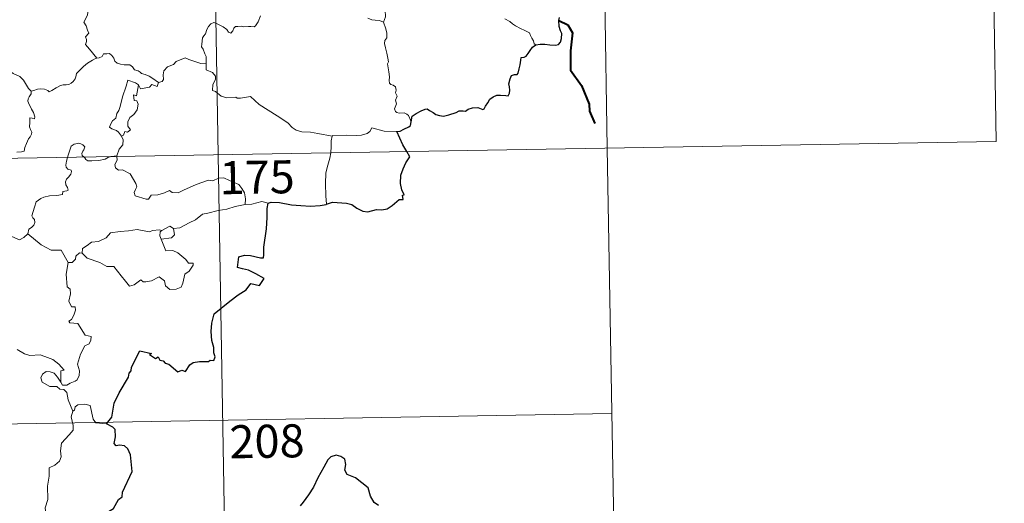
# Model space of a CAD drawing. Units: metres. Extents: x 617622 to 622127, y 687596 to 690642.
# Drawn here: x 618210 to 618433, y 689580 to 689690 of the extents above; entities that cross this region are included whole.
import ezdxf
from ezdxf.enums import TextEntityAlignment as Align

# ---------------------------------------------------------------- set-up
doc = ezdxf.new("R2010")
doc.units = ezdxf.units.M
doc.header["$MEASUREMENT"] = 0
doc.layers.add('Carátula', color=7, linetype='Continuous', lineweight=0)
doc.styles.add('Style-font002', font='font002.shx')

msp = doc.modelspace()

# ---------------------------------------------------------------- linework, layer by layer
at = {"layer": 'Carátula', "color": 7, "linetype": 'Continuous', "lineweight": 0}
for p, q in [((618250.55, 689900.11), (618254.69, 689659.21)), ((618339.85, 689841.4), (618342.95, 689660.73)), ((618429.16, 689782.69), (618431.22, 689662.24)), ((617901.61, 689653.15), (618431.22, 689662.24)), ((618254.69, 689659.21), (618259.85, 689358.1)), ((618342.95, 689660.73), (618345.02, 689540.28)), ((617902.65, 689592.93), (618343.99, 689600.5))]:
    msp.add_line(p, q, dxfattribs=at)
at = {"layer": 'Carátula', "color": 7, "linetype": 'Continuous', "lineweight": 0, "flags": 128}
for points in [[(618231.69, 689698.48), (618230.8, 689697.69), (618229.97, 689697.38), (618228.83, 689697.14), (618227.6, 689696.9), (618226.67, 689696.32), (618226.58, 689695.52), (618226.17, 689694.64), (618225.55, 689693.68), (618225.15, 689692.13), (618225.06, 689690.96), (618224.67, 689690.15), (618224.2, 689689.32), (618224.72, 689688.46), (618225.06, 689687.48), (618225.32, 689686.82), (618224.59, 689685.99), (618224.78, 689685.42), (618224.79, 689684.9), (618224.57, 689684.24), (618225.44, 689683.19), (618227.15, 689681.15)], [(618297.22, 689695.91), (618296.44, 689695.55), (618295.69, 689695.08), (618295.14, 689694.67), (618294.21, 689694.35), (618293.49, 689693.94), (618293.14, 689693.2), (618292.58, 689692.04), (618292.6, 689690.56), (618292.16, 689689.34)], [(618264.31, 689690.72), (618263.71, 689689.4), (618263.13, 689688.47), (618262.84, 689688.23), (618262.08, 689688.33), (618261.53, 689688.35), (618260.5, 689688.23), (618259.85, 689688.38), (618259.16, 689688.35), (618258.61, 689688.33), (618258.26, 689687.92), (618258.02, 689687.38), (618257.52, 689686.84), (618257.03, 689687.02), (618256.6, 689687.63), (618255.81, 689688.24), (618255.02, 689688.67), (618254.17, 689689.1), (618253.72, 689689.26), (618253, 689688.91), (618252.44, 689688.3), (618252.11, 689687.65)], [(618292.16, 689689.34), (618291.29, 689689.71), (618290.31, 689689.76), (618289.5, 689689.86), (618288.62, 689690.2)], [(618326.75, 689684.19), (618326.37, 689684.39), (618326.22, 689685.09), (618325.83, 689685.7), (618325.53, 689686.27), (618325.28, 689686.9), (618324.23, 689687.42), (618323.28, 689687.9), (618322.15, 689688.49), (618321.44, 689688.96), (618320.87, 689689.47), (618319.74, 689690.08), (618319.71, 689690.09)], [(618212.26, 689673.64), (618211.64, 689674.3), (618210.48, 689676.13), (618209.66, 689676.96), (618208.14, 689677.66), (618206.41, 689678.96), (618204.71, 689680.18), (618202.43, 689681.85), (618200.34, 689683.37), (618198.19, 689684.48), (618197.19, 689684.93), (618196.18, 689684.59), (618195.19, 689684.96), (618194.06, 689685.18), (618193.77, 689686.06), (618193.66, 689686.66), (618192.53, 689687.54), (618190.6, 689688.68), (618188.89, 689689.63)], [(618252.11, 689687.65), (618251.79, 689686.64), (618251.45, 689686.23), (618251.11, 689685.74), (618250.93, 689684.3), (618250.87, 689683.69), (618251.27, 689683.21), (618251.65, 689682.16), (618251.97, 689681.5), (618251.95, 689680.7), (618251.91, 689679.87)], [(618298.44, 689666.74), (618298.16, 689667.48), (618297.85, 689668.17), (618297.45, 689668.45), (618296.84, 689668.71), (618295.73, 689668.69), (618295.23, 689668.8), (618294.88, 689669.04), (618294.7, 689669.64), (618295.12, 689670.8), (618294.91, 689671.65), (618295.25, 689672.51), (618294.87, 689673.27), (618295.09, 689673.9), (618294.93, 689674.67), (618294.36, 689675), (618293.86, 689675.21), (618293.57, 689675.45), (618293.48, 689676.08), (618293.51, 689676.88), (618293.36, 689678.08), (618293.12, 689679.87), (618293.33, 689680.35), (618293.15, 689681.16), (618292.94, 689682.32), (618292.6, 689683.51), (618292.43, 689684.45), (618292.45, 689685.14), (618292.95, 689685.78), (618292.91, 689686.81), (618292.73, 689687.84), (618292.16, 689689.34)], [(618212.26, 689673.64), (618212.82, 689673.78), (618213.71, 689674.1), (618214.45, 689674.19), (618215.27, 689674.14), (618216.02, 689673.84), (618216.3, 689673.51), (618216.96, 689673.81), (618217.91, 689674.39), (618218.92, 689674.97), (618219.49, 689675.11), (618220.19, 689675.09), (618220.77, 689675.16), (618221.29, 689675.49), (618221.79, 689675.88), (618222.21, 689676.44), (618222.38, 689676.95), (618222.53, 689677.66), (618223.19, 689678.38), (618224.12, 689679.28), (618225.04, 689680.04), (618226.19, 689680.68), (618226.99, 689681.13), (618227.15, 689681.15)], [(618227.15, 689681.15), (618227.69, 689681.22), (618228.33, 689681.51), (618228.66, 689682.12), (618229.39, 689682.13), (618230.03, 689682.18), (618230.51, 689681.74), (618230.99, 689681.13), (618231.25, 689680.5), (618231.73, 689680.05), (618232.52, 689679.77), (618233.35, 689679.64), (618234.04, 689679.63), (618234.63, 689679.61), (618235.21, 689679.17), (618235.65, 689678.54), (618236.5, 689678.27), (618237, 689677.94), (618237.27, 689677.68), (618238.13, 689677.45), (618238.98, 689677.09), (618239.88, 689676.5), (618241.1, 689675.66)], [(618251.91, 689679.87), (618250.73, 689679.96), (618248.05, 689680.87), (618247.17, 689681.21), (618245.16, 689680.38), (618244.5, 689679.69), (618243.14, 689679.21), (618242.32, 689678.24), (618242.19, 689677.37), (618242.3, 689676.28), (618241.94, 689675.89), (618241.1, 689675.66)], [(618280.51, 689663.44), (618277.31, 689664.08), (618275.62, 689664.35), (618273.64, 689664.47), (618272.4, 689664.8), (618271.45, 689665.39), (618270.45, 689666.49), (618268.03, 689668.1), (618263.99, 689670.63), (618262.03, 689672.48), (618259.75, 689672.05), (618258.98, 689672.06), (618258.67, 689672.28), (618256.66, 689672.15), (618255.32, 689672.54), (618254.05, 689673.61), (618253.39, 689673.79), (618253.49, 689675.18), (618254.08, 689676.29), (618254.09, 689677.08), (618253.35, 689677.92), (618251.95, 689678.53), (618251.91, 689679.87)], [(618236.61, 689675.12), (618235.95, 689675.57), (618234.21, 689676.16), (618233.82, 689674.78), (618232.99, 689672.39), (618232.46, 689670.16), (618232.16, 689669.3), (618231.68, 689668.57), (618231.42, 689667.54), (618230.67, 689666.95), (618230.28, 689666.23), (618230.02, 689665.52), (618230.56, 689665.12), (618231.6, 689664.71), (618232.09, 689664.39), (618232.7, 689663.45)], [(618236.61, 689675.12), (618236.11, 689672.57), (618235.49, 689672.86), (618235.61, 689671.51), (618236.2, 689671.45), (618236.5, 689670.69), (618236.27, 689669.44), (618235.53, 689668.36), (618234.62, 689667.65), (618234.18, 689666.7), (618234.21, 689665.72), (618234.76, 689664.85), (618234.1, 689664.39), (618233.48, 689664.48), (618233.21, 689663.69), (618232.7, 689663.45)], [(618241.1, 689675.66), (618240.81, 689674.72), (618239.59, 689675.18), (618239.11, 689674.55), (618237.02, 689674.18), (618236.61, 689675.12)], [(618209, 689659.84), (618210.03, 689659.86), (618210.66, 689660.01), (618210.77, 689660.89), (618211.16, 689661.76), (618211.63, 689662.82), (618212.03, 689663.32), (618212.34, 689663.87), (618212.38, 689664.36), (618212.11, 689664.97), (618211.87, 689665.56), (618211.94, 689666.54), (618211.92, 689667.63), (618212.49, 689667.57), (618213.01, 689667.36), (618213.04, 689667.8), (618212.79, 689668.81), (618212.35, 689669.57), (618211.62, 689671.02), (618211.52, 689671.43), (618211.53, 689671.91), (618211.78, 689672.35), (618212.26, 689673.04), (618212.26, 689673.64)], [(618295.17, 689664.51), (618292.35, 689664.59), (618289.53, 689665.33), (618289.07, 689664.5), (618288.46, 689664.06), (618287.21, 689663.67), (618285.98, 689663.6), (618283.88, 689663.7), (618280.59, 689663.62), (618280.51, 689663.44)], [(618232.7, 689663.45), (618233.13, 689662.65), (618233.01, 689661.47), (618232.17, 689660.47), (618231.65, 689659.01)], [(618280.51, 689663.44), (618280.33, 689662.38), (618280.29, 689661.04), (618280.23, 689659.76), (618280.21, 689659.65)], [(618224.23, 689658.69), (618223.84, 689659.06), (618223.75, 689659.54), (618223.94, 689660.03), (618224.18, 689660.37), (618224.4, 689661.06), (618223.96, 689661.48), (618223.54, 689661.71), (618223.02, 689661.84), (618221.98, 689661.66), (618221.32, 689661.15), (618221.07, 689660.49), (618220.67, 689659.14), (618220.51, 689658.63)], [(618220.51, 689658.63), (618220.23, 689657.76), (618220.07, 689656.89), (618220.21, 689656.39), (618220.53, 689655.99), (618221.28, 689655.7), (618221.4, 689655.45), (618221.22, 689654.81), (618220.72, 689654.12), (618220.24, 689653.71), (618220.06, 689653.1), (618220.14, 689652.4), (618220.46, 689651.78), (618220.63, 689651.19), (618220.3, 689651.02), (618219.41, 689650.88), (618219.35, 689650.21), (618218.06, 689649.99), (618216.42, 689649.9), (618215.12, 689649.64), (618214.47, 689649.29), (618213.41, 689648.55), (618213.03, 689647.37), (618212.36, 689645.41), (618212.6, 689644.94), (618212.98, 689644.56), (618213.1, 689643.87), (618212.86, 689643.24), (618212.35, 689642.71), (618211.7, 689642.31), (618211.47, 689641.32)], [(618230.14, 689658.79), (618229.79, 689658.66), (618229.05, 689658.25), (618227.62, 689657.94), (618225.97, 689657.88), (618225.11, 689657.89), (618224.63, 689658.12), (618224.43, 689658.5), (618224.23, 689658.69)], [(618231.65, 689659.01), (618231.09, 689658.92), (618230.35, 689658.87), (618230.14, 689658.79)], [(618231.68, 689658.82), (618231.77, 689657.97), (618231.25, 689657.05), (618231.41, 689656.3)], [(618231.65, 689659.01), (618231.68, 689658.82)], [(618280.21, 689659.65), (618280.01, 689658.43), (618279.55, 689656.89), (618279.12, 689655.15), (618279.05, 689652.63), (618279.09, 689649.89), (618279.27, 689648.02)], [(618231.41, 689656.3), (618232.03, 689655.74), (618232.94, 689655.8), (618234.71, 689654.93), (618236.02, 689652.7), (618236.18, 689651.93), (618235.94, 689651.32), (618235.64, 689650.66), (618235.83, 689649.89), (618238.3, 689649.13), (618238.84, 689649.16), (618239.45, 689650.1), (618240.96, 689650.17), (618242.52, 689650.6), (618243.62, 689651.12), (618244.26, 689650.66), (618245.57, 689650.59), (618246.83, 689651.21), (618249.67, 689652.51), (618252.45, 689653.49), (618253.4, 689653.34), (618254.85, 689653.89), (618255.92, 689653.99), (618257.26, 689653.42), (618259.33, 689652.49), (618260.02, 689651.6), (618260.63, 689650.57), (618260.86, 689649.21), (618260.8, 689647.95)], [(618260.8, 689647.95), (618258.52, 689647.46), (618256.61, 689646.9), (618254.69, 689646.57), (618252.31, 689645.99), (618251.11, 689645.78), (618249.53, 689644.45), (618248.08, 689643.75), (618245.95, 689642.65), (618244.5, 689642.51)], [(618266.04, 689648.21), (618264.57, 689648.66), (618262.28, 689648.03), (618260.8, 689647.95)], [(618211.47, 689641.32), (618210.61, 689640.45), (618209.6, 689639.96), (618205.62, 689641.65), (618205.12, 689642.65), (618204.25, 689642.87), (618203.37, 689643.92), (618203.19, 689644.88)], [(618241.88, 689642.01), (618243.68, 689643.06), (618244.5, 689642.51)], [(618220.64, 689634.82), (618219.03, 689637.56), (618216.75, 689637.6), (618214.49, 689638.83), (618211.47, 689641.32)], [(618223.84, 689636.92), (618223.86, 689637.98), (618224.94, 689638.66), (618225.91, 689639.43), (618227.54, 689639.52), (618229.27, 689640.38), (618230.24, 689641.54), (618232.47, 689641.82), (618234.34, 689641.96), (618236.32, 689642.29)], [(618236.32, 689642.29), (618238.98, 689641.76), (618239.85, 689642.01), (618241.32, 689642.18), (618241.88, 689642.01)], [(618241.88, 689642.01), (618241.52, 689641.72), (618241.41, 689640.8), (618241.74, 689640.05)], [(618244.5, 689642.51), (618244.74, 689641.06), (618244.07, 689640.38), (618241.74, 689640.05)], [(618241.74, 689640.05), (618242.78, 689637.45), (618244.4, 689637.49), (618245.52, 689636.95), (618247.33, 689635.43), (618247.97, 689634.63), (618249.02, 689634.65), (618248.99, 689634.16), (618248.06, 689632.8), (618247.09, 689632.1), (618246.64, 689630.07), (618246.3, 689629.18), (618245.17, 689628.75), (618243.72, 689628.64), (618242.69, 689629.49), (618242.5, 689630.66), (618241.28, 689631.53), (618239.56, 689630.66), (618238.24, 689630.38), (618237.62, 689630.42), (618237.14, 689630.82), (618235.62, 689629.68), (618234.58, 689629.43), (618233.67, 689630.56), (618232.64, 689631.77), (618230.96, 689633.85), (618229.38, 689633.86), (618227.83, 689634.79), (618224.94, 689635.75), (618223.84, 689636.92)], [(618223.2, 689636.97), (618222.4, 689636.22), (618222.31, 689635.51), (618221.53, 689634.79), (618220.64, 689634.82)], [(618223.84, 689636.92), (618223.2, 689636.97)], [(618220.64, 689634.82), (618220.2, 689632.11), (618220.38, 689629.23), (618221.12, 689628.74), (618221.14, 689627.68), (618220.82, 689625.98), (618221.38, 689624.74), (618222.2, 689624.74), (618222.27, 689623.96), (618221.93, 689622.81), (618221.42, 689621.86), (618220.75, 689621.5), (618221.01, 689621.08), (618222.81, 689620.91), (618224.5, 689618.27), (618225.83, 689617.97), (618225.8, 689617.16), (618225.38, 689616.3), (618224.44, 689615.84), (618223.47, 689614), (618222.76, 689611.72), (618223.18, 689610.21), (618223.13, 689609.11), (618222.71, 689608.17), (618222.25, 689607.85), (618221.1, 689607.39), (618220.36, 689606.93), (618219.33, 689606.94), (618218.98, 689607.65)], [(618218.98, 689607.65), (618218.94, 689610.2), (618219.73, 689610.35), (618218.54, 689611.74), (618217.13, 689612.79), (618215.32, 689613.46), (618214.3, 689613.84), (618211.94, 689613.66), (618210.7, 689614.08), (618209.09, 689615.05)], [(618221.66, 689601.06), (618220.66, 689603.64), (618220.3, 689605.3), (618219.67, 689605.97), (618218.76, 689606.07), (618218.06, 689606.62), (618216.45, 689606.66), (618214.71, 689607.66), (618214.42, 689608.6), (618214.83, 689609.47), (618215.66, 689610.05), (618216.57, 689609.98), (618217.47, 689609.67), (618218.18, 689608.77), (618218.98, 689607.65)], [(618221.66, 689601.06), (618221.29, 689599.75), (618221.76, 689597.8), (618221.79, 689596.72), (618220.88, 689595.65), (618219.11, 689593.79), (618218.9, 689592.08), (618219.02, 689590.66), (618218.7, 689589.67), (618217.63, 689588.8), (618216.33, 689588.16), (618216.35, 689586.28), (618215.98, 689584.04), (618216.04, 689580.99), (618215.4, 689579.09), (618215.69, 689576.35), (618216.26, 689573.54), (618216.62, 689570.8), (618216.83, 689567.67), (618217.43, 689566.67)], [(618229.33, 689598.18), (618226.91, 689598.38), (618226.29, 689599.21), (618225.61, 689602.3), (618224.38, 689602.66), (618222.8, 689602.51), (618222.25, 689602), (618222.09, 689601.27), (618221.66, 689601.06)]]:
    msp.add_lwpolyline(points, dxfattribs=at)
at = {"layer": 'Carátula', "color": 7, "linetype": 'Continuous', "lineweight": 30, "flags": 128}
for points in [[(618326.75, 689684.19), (618327.76, 689684.3), (618328.82, 689684.35), (618329.9, 689684.21), (618331.17, 689684.12), (618331.9, 689684.23), (618332.33, 689684.75), (618332.6, 689685.64), (618332.64, 689686.75), (618332.34, 689687.32), (618332.05, 689688.32), (618331.98, 689689.67), (618332.13, 689690.36)], [(618298.44, 689666.74), (618298.69, 689668.01), (618299.56, 689668.56), (618300.71, 689669.19), (618301.64, 689669.54), (618302.06, 689669.66), (618302.63, 689669.26), (618303.45, 689668.81), (618304.09, 689668.36), (618304.92, 689668.12), (618305.8, 689668), (618307.02, 689668.27), (618308.64, 689668.79), (618309.36, 689669.2), (618310.27, 689669.17), (618310.78, 689669.16), (618311.41, 689669.6), (618312.4, 689669.86), (618313.6, 689669.94), (618314.75, 689669.47), (618315.04, 689669.68), (618315.3, 689670.25), (618315.84, 689671.02), (618316.33, 689671.81), (618317.03, 689672.39), (618317.9, 689672.72), (618318.76, 689672.79), (618319.92, 689672.7), (618320.49, 689672.6), (618320.74, 689673.19), (618320.85, 689673.88), (618320.75, 689674.64), (618320.6, 689675.34), (618320.9, 689676.48), (618321.25, 689677.21), (618321.93, 689677.46), (618322.52, 689677.41), (618322.77, 689677.78), (618322.96, 689678.75), (618323.18, 689679.61), (618323.31, 689680.72), (618323.38, 689681.3), (618324.12, 689681.39), (618324.57, 689681.57), (618325.02, 689682.18), (618325.44, 689682.87), (618326, 689683.62), (618326.75, 689684.19)], [(618295.17, 689664.51), (618295.97, 689664.57), (618296.83, 689665.03), (618297.9, 689665.54), (618298.32, 689665.9), (618298.44, 689666.74)], [(618297.47, 689659.95), (618296.58, 689661.52), (618295.17, 689664.51)], [(618279.27, 689648.02), (618280.61, 689648.51), (618283.8, 689648.27), (618284.98, 689647.96), (618286.12, 689647.14), (618287.49, 689646.4), (618288.66, 689646.25), (618290.58, 689646.84), (618291.84, 689646.77), (618293.03, 689646.98), (618294.17, 689647.71), (618295.77, 689649.05), (618296.67, 689649.07), (618296.49, 689650.04), (618296.86, 689650.12), (618296.32, 689651.24), (618296.04, 689652.73), (618296.11, 689654.61), (618296.63, 689656.02), (618297.28, 689657.42), (618298.13, 689658.76), (618297.47, 689659.95)], [(618229.33, 689598.18), (618230.54, 689599.69), (618231.11, 689602.86), (618232.21, 689605.2), (618234.32, 689608.75), (618234.5, 689609.69), (618234.96, 689610.17), (618234.98, 689611.03), (618236.87, 689614.72), (618239.56, 689614.17), (618239.08, 689613.91), (618240.47, 689612.97), (618241.06, 689613.36), (618241.4, 689612.63), (618242.21, 689612.48), (618242.68, 689611.97), (618243.49, 689611.7), (618245.53, 689609.95), (618246.43, 689610.38), (618247.23, 689610.03), (618248.26, 689611.54), (618249.02, 689612.11), (618250.43, 689612.33), (618252.44, 689612.31), (618252.88, 689612.63), (618253.65, 689612.51), (618254.01, 689613.4), (618253.66, 689614.28), (618253.69, 689615.5), (618253.25, 689617.08), (618253.11, 689619.1), (618253.25, 689621.05), (618253.79, 689623.1), (618257.33, 689625.99), (618259.22, 689627.46), (618261.02, 689628.6), (618262.1, 689630), (618264.07, 689629.57), (618265.13, 689631.18), (618263.24, 689632.19), (618261.57, 689633.08), (618260.17, 689633.38), (618259.08, 689633.63), (618259.34, 689636.1), (618260.61, 689636.47), (618262.02, 689636.37), (618264.31, 689635.87), (618264.99, 689635.84), (618265.03, 689636.55), (618265.01, 689638.25), (618265.65, 689642.4), (618265.78, 689645.01), (618265.8, 689647), (618266.04, 689648.21)], [(618266.04, 689648.21), (618266.66, 689648.51), (618268.61, 689648.37), (618271.29, 689647.9), (618273.45, 689647.68), (618275.62, 689647.58), (618277.81, 689647.68), (618279.15, 689647.98), (618279.27, 689648.02)], [(618217.43, 689566.67), (618218.51, 689568.16), (618220.22, 689570.42), (618221.71, 689572.5), (618223.48, 689575.12), (618224.51, 689575.61), (618226.1, 689576.99), (618227.54, 689577.55), (618228.81, 689577.67), (618230.89, 689578.99), (618232.07, 689580.98), (618232.92, 689581.59), (618232.97, 689582.67), (618235.13, 689587.38), (618234.78, 689591.11), (618234.17, 689592.48), (618233.44, 689593.15), (618232.32, 689593.33), (618231.53, 689593.15), (618231.09, 689593.74), (618231.4, 689595.23), (618231.29, 689596.88), (618230.77, 689597.45), (618229.33, 689598.18)], [(618291.04, 689579.65), (618290.06, 689580.34), (618289.25, 689581.76), (618288.7, 689583.65), (618285.85, 689585.91), (618283.94, 689586.69), (618283.44, 689587.64), (618283.66, 689588.98), (618283.42, 689590.17), (618282.5, 689590.8), (618281.43, 689591.06), (618280.25, 689590.7), (618279.53, 689589.99), (618278.66, 689588.37), (618277.3, 689585.95), (618276.29, 689583.77), (618275.14, 689582.08), (618273.95, 689580.4)], [(618273.95, 689580.4), (618273.26, 689579.57)]]:
    msp.add_lwpolyline(points, dxfattribs=at)
at = {"layer": 'Carátula', "color": 7, "linetype": 'Continuous', "lineweight": 40, "flags": 128}
msp.add_lwpolyline([(618331.98, 689689.67), (618333.99, 689688.69), (618335.08, 689686.92), (618334.64, 689682.8), (618334.61, 689678.39), (618337.11, 689674.97), (618338.87, 689670.69), (618338.9, 689669.11), (618340.11, 689666.29)], dxfattribs=at)
at = {"layer": 'Carátula', "color": 7, "linetype": 'Continuous', "lineweight": 0}
msp.add_3dface([(617672.89, 687595.64), (622127.23, 687672.07), (622076.28, 690641.64), (617621.94, 690565.22)], dxfattribs=at)

# ---------------------------------------------------------------- texts
at = {"layer": 'Carátula', "color": 7, "linetype": 'Continuous', "lineweight": 25, "style": 'Style-font002'}
for s, p in [('175', (618263.5, 689654.14)), ('208', (618265.75, 689594.22))]:
    msp.add_text(s, height=7.5, rotation=0.983, dxfattribs=at).set_placement(p, align=Align.MIDDLE_CENTER)

doc.saveas('drawing.dxf')
